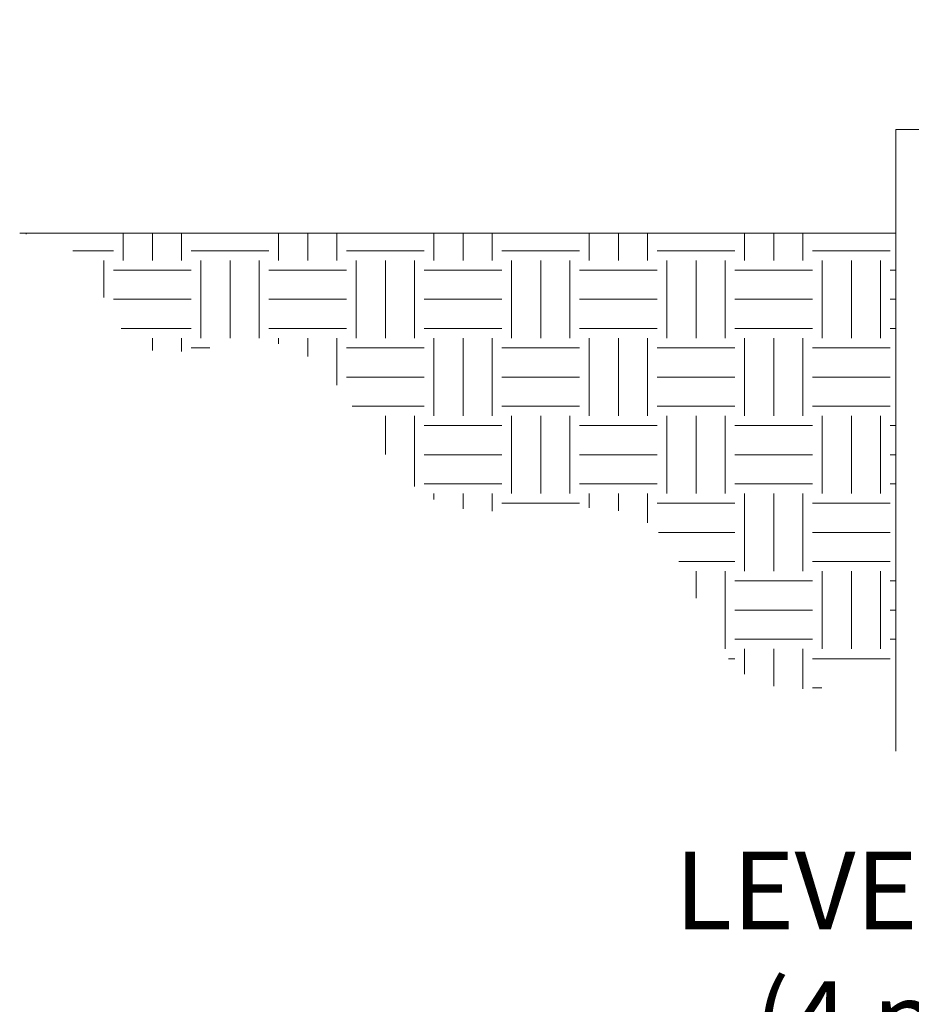
# Model space of a CAD drawing. Extents: x 6 to 378, y 6 to 273.
# Drawn here: x 145 to 153, y 37 to 47 of the extents above; entities that cross this region are included whole.
import ezdxf

# ---------------------------------------------------------------- set-up
doc = ezdxf.new("R2010")
doc.units = 0
doc.header["$LTSCALE"] = 0.1
doc.header["$MEASUREMENT"] = 0
doc.layers.get('0').update_dxf_attribs({"linetype": 'CONTINUOUS', "lineweight": 15})
doc.layers.get('DEFPOINTS').update_dxf_attribs({"linetype": 'CONTINUOUS', "lineweight": 15})
doc.layers.add('TEXT', color=7, linetype='CONTINUOUS', lineweight=15)
doc.styles.add('ROMAND', font='romand.shx', dxfattribs={"oblique": 15})
doc.dimstyles.new('ROMAND-18', dxfattribs={"dimscale": 18, "dimtxt": 0.125, "dimasz": 0.125, "dimexe": 0.0625, "dimexo": 0.0625, "dimgap": 0.0625, "dimtad": 0, "dimtih": 1, "dimtoh": 1, "dimdec": 3, "dimzin": 0, "dimdsep": 46, "dimlunit": 4, "dimtxsty": 'ROMAND', "dimcen": 0, "dimadec": 0, "dimazin": 0, "dimtfac": 1, "dimtdec": 3, "dimtofl": 0, "dimtmove": 0, "dimatfit": 3, "dimfxl": 0, "dimtolj": 1, "dimtzin": 0, "dimarcsym": 0})

# ---------------------------------------------------------------- blocks, each defined once
blk = doc.blocks.new('*D427')
at = {"layer": 'DEFPOINTS', "color": 0}
for p in [(168.6263, 48.7687), (166.0686, 45.5532)]:
    blk.add_point(p, dxfattribs=at)
at = {"layer": 'TEXT', "color": 0, "lineweight": -2}
for p, q in [((159.7267, 37.5803), (165.6017, 44.9663)), ((158.9767, 37.5803), (159.7267, 37.5803))]:
    blk.add_line(p, q, dxfattribs=at)
at = {"layer": 'TEXT', "color": 0}
blk.add_solid([(165.5039, 45.0441), (165.6995, 44.8885), (166.0686, 45.5532)], dxfattribs=at)
at = {"layer": 'TEXT', "color": 0, "insert": (154.5726, 37.5803), "char_height": 0.75, "attachment_point": 5, "style": 'ROMAND'}
blk.add_mtext('\\A1;LEVELING NUT\\P(4 per post)', dxfattribs=at)

msp = doc.modelspace()

# ---------------------------------------------------------------- hatches: boundary and pattern name
h = msp.add_hatch()
h.set_pattern_fill('EARTH', color=8, scale=3, style=0)
h.set_pattern_definition([(0, (-60.5808, 44.3804), (0.75, 0.75), [0.75, -0.75]), (0, (-60.5808, 44.66166), (0.75, 0.75), [0.75, -0.75]), (0, (-60.5808, 44.9429), (0.75, 0.75), [0.75, -0.75]), (90, (-60.487, 45.03666), (-0.75, 0.75), [0.75, -0.75]), (90, (-60.2058, 45.03666), (-0.75, 0.75), [0.75, -0.75]), (90, (-59.9245, 45.03666), (-0.75, 0.75), [0.75, -0.75])])
edge = h.paths.add_edge_path()
edge.add_line((153.2226, 44.5524), (144.7632, 44.5524))
edge.add_spline(control_points=[(144.7632, 44.5524), (144.9352, 44.5265), (145.5004, 44.4415), (145.7123, 43.0129), (147.7791, 44.0417), (148.3738, 41.2372), (151.1074, 42.4531), (151.432, 39.9257), (152.6219, 40.1511), (153.2226, 40.2993)], knot_values=[0, 0, 0, 0, 0.495095, 1.626382, 2.998188, 5.124823, 7.220811, 8.856722, 10.40623, 10.40623, 10.40623, 10.40623], degree=3, periodic=0)
edge.add_line((153.2226, 40.2993), (153.2226, 44.5524))

# ---------------------------------------------------------------- linework, layer by layer
for p, q in [((153.2226, 45.5524), (153.2226, 39.5524)), ((153.2226, 45.5524), (171.2226, 45.5524)), ((153.2226, 44.5524), (144.7632, 44.5524))]:
    msp.add_line(p, q)

# ---------------------------------------------------------------- dimensions: what is measured, and where the dimension line sits
at = {"layer": 'TEXT'}
dim = msp.add_diameter_dim_2p(p1=(168.6263, 48.7687), p2=(166.0686, 45.5532), text='LEVELING NUT\\P(4 per post)', dimstyle='ROMAND-18', override={"dimscale": 6}, dxfattribs=at)
dim.commit()
dim.dimension.update_dxf_attribs({"geometry": '*D427', "text_midpoint": (154.5726, 37.5803), "dimtype": 163})

doc.saveas('drawing.dxf')
